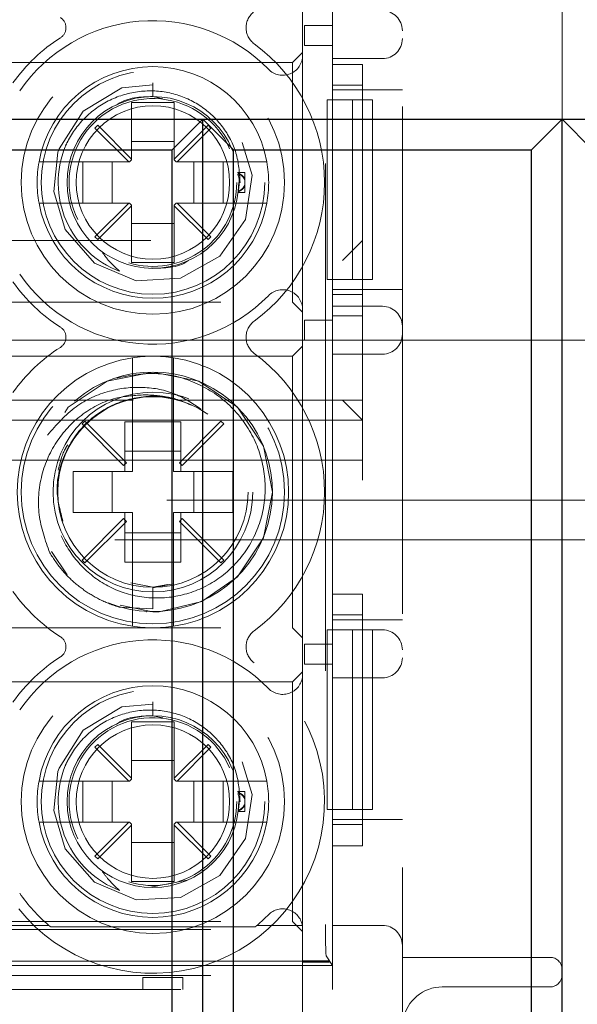
# Model space of a CAD drawing. Units: millimetres. Extents: x 11 to 205, y 5 to 292.
# Drawn here: x 62 to 64, y 222 to 224 of the extents above; entities that cross this region are included whole.
import ezdxf

# ---------------------------------------------------------------- set-up
doc = ezdxf.new("R2010")
doc.units = ezdxf.units.MM
doc.linetypes.add('HIDDEN', pattern=[1.905, 1.27, -0.635])

msp = doc.modelspace()

# ---------------------------------------------------------------- linework, layer by layer
at = {"color": 7, "linetype": 'HIDDEN', "lineweight": 18}
for p, q in [((63.3615, 225.7166), (63.3615, 217.3366)), ((63.169, 225.5742), (63.169, 221.7353)), ((63.1865, 224.8786), (63.1865, 223.8286)), ((63.1115, 224.8532), (63.1115, 223.94)), ((63.1865, 223.9172), (63.1865, 224.7875)), ((63.7615, 224.0726), (63.7615, 223.8996)), ((63.1165, 223.9645), (63.1165, 224.0145)), ((63.1165, 224.0145), (63.1865, 224.0145)), ((63.1865, 224.0145), (63.1865, 223.9645)), ((63.1865, 224.0145), (63.1865, 224.0145)), ((63.1115, 223.9466), (63.0865, 223.9216)), ((63.1865, 223.9645), (63.1165, 223.9645)), ((63.1865, 223.9645), (63.1865, 223.9645)), ((63.0865, 223.9216), (61.6365, 223.9216)), ((63.0865, 223.9216), (63.0865, 223.3216)), ((63.1115, 223.94), (63.1115, 223.3032)), ((63.3115, 223.9316), (63.1865, 223.9316)), ((63.1865, 223.9172), (63.2615, 223.9172)), ((63.2615, 223.2874), (63.2615, 223.9172)), ((63.7615, 223.8996), (63.7615, 223.7799)), ((62.7365, 223.8712), (62.7365, 223.8366)), ((63.2615, 223.8655), (63.1865, 223.8655)), ((63.2615, 223.8536), (63.1865, 223.8536)), ((63.2615, 223.8536), (63.3615, 223.8536)), ((62.79, 223.8216), (62.683, 223.8216)), ((62.683, 223.8216), (62.683, 223.6802)), ((62.7365, 223.8366), (62.7612, 223.8309)), ((62.79, 223.6802), (62.79, 223.8216)), ((63.1865, 223.8286), (63.1731, 223.8286)), ((63.1731, 223.3786), (63.1731, 223.8286)), ((63.1865, 223.8286), (63.2365, 223.8286)), ((63.1865, 223.8286), (63.1865, 223.3786)), ((63.2365, 223.8286), (63.2365, 223.3786)), ((63.2865, 223.8286), (63.2365, 223.8286)), ((63.2865, 223.8286), (63.2865, 223.3786)), ((62.5983, 223.7648), (62.5912, 223.7578)), ((62.5912, 223.7578), (62.6759, 223.6731)), ((62.683, 223.6802), (62.5983, 223.7648)), ((62.8747, 223.7648), (62.79, 223.6802)), ((62.7971, 223.6731), (62.8817, 223.7578)), ((62.8817, 223.7578), (62.8747, 223.7648)), ((62.79, 223.7241), (62.683, 223.7241)), ((62.6759, 223.6731), (62.5021, 223.6731)), ((62.5609, 223.5701), (62.5609, 223.6731)), ((62.634, 223.6731), (62.634, 223.5701)), ((62.678, 223.6731), (62.6759, 223.6731)), ((62.678, 223.6731), (62.683, 223.6781)), ((62.683, 223.6802), (62.683, 223.6781)), ((62.79, 223.6781), (62.79, 223.6802)), ((62.79, 223.6781), (62.795, 223.6731)), ((62.7971, 223.6731), (62.795, 223.6731)), ((62.9709, 223.6731), (62.7971, 223.6731)), ((62.8389, 223.5701), (62.8389, 223.6731)), ((62.9121, 223.6731), (62.9121, 223.5701)), ((62.9665, 223.6466), (62.9486, 223.6466)), ((62.9665, 223.6466), (62.9665, 223.6285)), ((62.9665, 223.6285), (62.9665, 223.6124)), ((62.9515, 223.6216), (62.9549, 223.6216)), ((62.9665, 223.6124), (62.9665, 223.5966)), ((62.9501, 223.5966), (62.9665, 223.5966)), ((62.5021, 223.5701), (62.6759, 223.5701)), ((62.6759, 223.5701), (62.5912, 223.4854)), ((62.5983, 223.4784), (62.683, 223.563)), ((62.678, 223.5701), (62.6759, 223.5701)), ((62.683, 223.5651), (62.678, 223.5701)), ((62.683, 223.563), (62.683, 223.5651)), ((62.683, 223.563), (62.683, 223.4216)), ((62.795, 223.5701), (62.79, 223.5651)), ((62.79, 223.5651), (62.79, 223.563)), ((62.79, 223.563), (62.8747, 223.4784)), ((62.79, 223.4216), (62.79, 223.563)), ((62.7971, 223.5701), (62.795, 223.5701)), ((62.8817, 223.4854), (62.7971, 223.5701)), ((62.7971, 223.5701), (62.9709, 223.5701)), ((62.683, 223.5191), (62.79, 223.5191)), ((61.4615, 223.4766), (63.2615, 223.4766)), ((62.5912, 223.4854), (62.5983, 223.4784)), ((62.8747, 223.4784), (62.8817, 223.4854)), ((63.2615, 223.4766), (63.2115, 223.4266)), ((62.683, 223.4216), (62.79, 223.4216)), ((63.1731, 223.3786), (63.1865, 223.3786)), ((63.1865, 223.3786), (63.1865, 222.5016)), ((63.2365, 223.3786), (63.1865, 223.3786)), ((63.2865, 223.3786), (63.2365, 223.3786)), ((63.2615, 223.3536), (63.1865, 223.3536)), ((63.2615, 223.3536), (63.3615, 223.3536)), ((63.1865, 223.3411), (63.2615, 223.3411)), ((61.6365, 223.3216), (63.0865, 223.3216)), ((63.0865, 223.3216), (63.1115, 223.2966)), ((63.1115, 223.3032), (63.1115, 222.39)), ((63.1865, 223.3116), (63.3115, 223.3116)), ((63.1865, 222.5906), (63.1865, 223.2874)), ((63.2615, 223.2874), (63.1865, 223.2874)), ((63.2615, 223.2874), (63.2615, 223.1766)), ((63.1165, 223.2272), (63.1165, 223.2772)), ((63.1165, 223.2772), (63.1865, 223.2772)), ((63.1865, 223.2772), (63.1865, 223.2272)), ((63.1865, 223.2772), (63.1865, 223.2772)), ((63.2615, 223.2266), (61.4615, 223.2266)), ((63.1115, 223.2116), (63.0865, 223.1866)), ((63.1865, 223.2272), (63.1165, 223.2272)), ((63.1865, 223.2272), (63.1865, 223.2272)), ((63.2615, 223.2266), (81.7115, 223.2266)), ((63.0865, 223.1866), (61.6365, 223.1866)), ((63.0865, 223.1866), (63.0865, 222.5066)), ((63.3115, 223.1916), (63.1865, 223.1916)), ((63.2615, 223.1266), (63.2615, 223.1766)), ((62.685, 223.132), (62.685, 222.8981)), ((62.788, 222.8981), (62.788, 223.132)), ((63.2615, 223.1266), (63.2615, 222.8766)), ((62.0522, 223.0766), (62.6873, 223.0766)), ((62.8022, 223.0766), (63.2615, 223.0766)), ((63.2115, 223.0766), (63.2615, 223.0266)), ((63.2615, 223.0266), (61.4615, 223.0266)), ((62.5661, 223.0241), (62.559, 223.017)), ((62.559, 223.017), (62.663, 222.9131)), ((62.67, 222.9201), (62.5661, 223.0241)), ((62.6665, 223.0222), (62.685, 223.0222)), ((62.6665, 223.0222), (62.6665, 222.8981)), ((62.685, 223.0222), (62.788, 223.0222)), ((62.788, 223.0222), (62.8065, 223.0222)), ((62.9069, 223.0241), (62.803, 222.9201)), ((62.8065, 222.8981), (62.8065, 223.0222)), ((62.81, 222.9131), (62.914, 223.017)), ((62.914, 223.017), (62.9069, 223.0241)), ((62.8065, 222.9491), (62.6665, 222.9491)), ((63.2615, 222.9266), (61.4615, 222.9266)), ((62.663, 222.9131), (62.67, 222.9201)), ((62.803, 222.9201), (62.81, 222.9131)), ((62.685, 222.8981), (62.5365, 222.8981)), ((62.5365, 222.8981), (62.5365, 222.7951)), ((62.634, 222.8981), (62.634, 222.7951)), ((62.9365, 222.8981), (62.788, 222.8981)), ((62.8389, 222.7951), (62.8389, 222.8981)), ((62.9365, 222.7951), (62.9365, 222.8981)), ((58.9615, 222.8266), (78.6615, 222.8266)), ((62.5365, 222.7951), (62.685, 222.7951)), ((62.6665, 222.7951), (62.6665, 222.671)), ((62.685, 222.7951), (62.685, 222.5612)), ((62.788, 222.7951), (62.9365, 222.7951)), ((62.788, 222.5612), (62.788, 222.7951)), ((62.8065, 222.671), (62.8065, 222.7951)), ((62.663, 222.7801), (62.559, 222.6762)), ((62.5661, 222.6691), (62.67, 222.7731)), ((62.67, 222.7731), (62.663, 222.7801)), ((62.81, 222.7801), (62.803, 222.7731)), ((62.803, 222.7731), (62.9069, 222.6691)), ((62.914, 222.6762), (62.81, 222.7801)), ((62.6665, 222.7441), (62.8065, 222.7441)), ((82.9615, 222.7266), (58.9615, 222.7266)), ((62.4821, 222.6977), (62.5214, 222.6389)), ((62.559, 222.6762), (62.5661, 222.6691)), ((62.685, 222.671), (62.6665, 222.671)), ((62.788, 222.671), (62.685, 222.671)), ((62.8065, 222.671), (62.788, 222.671)), ((62.9069, 222.6691), (62.914, 222.6762)), ((62.6813, 222.6191), (62.7365, 222.6081)), ((62.7365, 222.6068), (62.7873, 222.6169)), ((62.7365, 222.6081), (62.7736, 222.6155)), ((62.7365, 222.6081), (62.7365, 222.5542)), ((63.1865, 222.5906), (63.2615, 222.5906)), ((63.2615, 221.9608), (63.2615, 222.5906)), ((62.7365, 222.5542), (62.6535, 222.5583)), ((63.2615, 222.5388), (63.1865, 222.5388)), ((63.2615, 222.5266), (63.1865, 222.5266)), ((63.2615, 222.5266), (63.3615, 222.5266)), ((61.6365, 222.5066), (63.0865, 222.5066)), ((63.0865, 222.5066), (63.1115, 222.4816)), ((63.1865, 222.5016), (63.1731, 222.5016)), ((63.1731, 222.0516), (63.1731, 222.5016)), ((63.1865, 222.5016), (63.2365, 222.5016)), ((63.1865, 222.5016), (63.1865, 222.0516)), ((63.2365, 222.5016), (63.2365, 222.0516)), ((63.2865, 222.5016), (63.2365, 222.5016)), ((63.2865, 222.5016), (63.2865, 222.0516)), ((63.2865, 222.5016), (63.3115, 222.5016)), ((63.1165, 222.416), (63.1165, 222.466)), ((63.1165, 222.466), (63.1865, 222.466)), ((63.1865, 222.466), (63.1865, 222.416)), ((63.1865, 222.466), (63.1865, 222.466)), ((63.1865, 222.416), (63.1165, 222.416)), ((63.1865, 222.416), (63.1865, 222.416)), ((63.1115, 222.3966), (63.0865, 222.3716)), ((63.0865, 222.3716), (61.6365, 222.3716)), ((63.0865, 222.3716), (63.0865, 221.7716)), ((63.1115, 222.39), (63.1115, 221.7581)), ((63.3115, 222.3816), (63.1865, 222.3816)), ((62.7365, 222.3212), (62.7365, 222.2866)), ((62.7365, 222.2866), (62.7365, 222.3212)), ((62.79, 222.2716), (62.683, 222.2716)), ((62.683, 222.2716), (62.683, 222.1302)), ((62.7365, 222.2866), (62.7612, 222.2809)), ((62.79, 222.1302), (62.79, 222.2716)), ((62.5983, 222.2148), (62.5912, 222.2078)), ((62.5912, 222.2078), (62.6759, 222.1231)), ((62.683, 222.1302), (62.5983, 222.2148)), ((62.8747, 222.2148), (62.79, 222.1302)), ((62.7971, 222.1231), (62.8817, 222.2078)), ((62.8817, 222.2078), (62.8747, 222.2148)), ((62.79, 222.1741), (62.683, 222.1741)), ((62.6759, 222.1231), (62.5021, 222.1231)), ((62.5609, 222.0201), (62.5609, 222.1231)), ((62.634, 222.1231), (62.634, 222.0201)), ((62.678, 222.1231), (62.6759, 222.1231)), ((62.678, 222.1231), (62.683, 222.1281)), ((62.683, 222.1302), (62.683, 222.1281)), ((62.79, 222.1281), (62.79, 222.1302)), ((62.79, 222.1281), (62.795, 222.1231)), ((62.7971, 222.1231), (62.795, 222.1231)), ((62.9709, 222.1231), (62.7971, 222.1231)), ((62.8389, 222.0201), (62.8389, 222.1231)), ((62.9121, 222.1231), (62.9121, 222.0201)), ((62.9665, 222.0966), (62.9486, 222.0966)), ((62.9665, 222.0966), (62.9665, 222.0785)), ((62.9515, 222.0716), (62.9549, 222.0716)), ((62.9665, 222.0785), (62.9665, 222.0624)), ((62.9501, 222.0466), (62.9665, 222.0466)), ((62.9665, 222.0624), (62.9665, 222.0466)), ((63.1731, 222.0516), (63.1865, 222.0516)), ((63.1865, 222.0516), (63.1865, 221.6616)), ((63.2365, 222.0516), (63.1865, 222.0516)), ((63.2865, 222.0516), (63.2365, 222.0516)), ((63.2615, 222.0266), (63.1865, 222.0266)), ((63.2615, 222.0266), (63.3615, 222.0266)), ((62.5021, 222.0201), (62.6759, 222.0201)), ((62.6759, 222.0201), (62.5912, 221.9354)), ((62.5983, 221.9284), (62.683, 222.013)), ((62.678, 222.0201), (62.6759, 222.0201)), ((62.683, 222.0151), (62.678, 222.0201)), ((62.683, 222.013), (62.683, 222.0151)), ((62.683, 222.013), (62.683, 221.8716)), ((62.795, 222.0201), (62.79, 222.0151)), ((62.79, 222.0151), (62.79, 222.013)), ((62.79, 221.8716), (62.79, 222.013)), ((62.79, 222.013), (62.8747, 221.9284)), ((62.7971, 222.0201), (62.795, 222.0201)), ((62.8817, 221.9354), (62.7971, 222.0201)), ((62.7971, 222.0201), (62.9709, 222.0201)), ((63.1865, 222.0144), (63.2615, 222.0144)), ((62.683, 221.9691), (62.79, 221.9691)), ((63.1865, 221.6016), (63.1865, 221.9608)), ((63.2615, 221.9608), (63.1865, 221.9608)), ((62.5912, 221.9354), (62.5983, 221.9284)), ((62.8747, 221.9284), (62.8817, 221.9354)), ((62.822, 221.8747), (62.7315, 221.8573)), ((62.683, 221.8716), (62.79, 221.8716)), ((61.6115, 221.7511), (63.1115, 221.7511)), ((61.6365, 221.7716), (63.0865, 221.7716)), ((62.2471, 221.7616), (62.4759, 221.7616)), ((62.9929, 221.7581), (62.4801, 221.7581)), ((62.9971, 221.7616), (63.1108, 221.7616)), ((63.0865, 221.7716), (63.1115, 221.7466)), ((63.1115, 221.7581), (63.1112, 221.7581)), ((63.1115, 221.7581), (63.1115, 221.7511)), ((63.1115, 221.7511), (63.1115, 221.6731)), ((63.1865, 221.7616), (63.3115, 221.7616)), ((63.1865, 221.6616), (63.1707, 221.6853)), ((63.3615, 221.6816), (63.7315, 221.6816)), ((63.176, 221.6721), (61.547, 221.6721)), ((63.1115, 221.6616), (61.6115, 221.6616)), ((63.1115, 221.6731), (63.176, 221.6731)), ((63.1115, 221.67), (63.1115, 221.6731)), ((63.1115, 221.67), (63.1115, 221.6616)), ((63.1781, 221.67), (63.1115, 221.67)), ((63.1115, 221.6616), (63.1115, 221.3916)), ((63.1115, 221.6616), (63.1865, 221.6616)), ((63.176, 221.6731), (63.1781, 221.67)), ((63.176, 221.6731), (63.176, 221.6721)), ((63.176, 221.6721), (63.1781, 221.67)), ((61.6115, 221.6366), (63.1115, 221.6366)), ((62.7115, 221.6016), (62.7115, 221.6316)), ((62.7115, 221.6316), (62.8115, 221.6316)), ((62.8115, 221.6316), (62.8115, 221.6016)), ((61.5365, 221.6016), (63.1865, 221.6016)), ((63.4615, 221.6076), (63.7315, 221.6076))]:
    msp.add_line(p, q, dxfattribs=at)
at = {"color": 7, "linetype": 'Continuous', "lineweight": 25}
for p, q in [((60.1615, 223.7799), (81.7615, 223.7799)), ((62.8615, 223.7799), (62.785, 223.7034)), ((62.938, 223.7034), (62.8615, 223.7799)), ((62.8615, 219.1599), (62.8615, 223.7799)), ((63.7615, 223.7799), (63.685, 223.7034)), ((63.838, 223.7034), (63.7615, 223.7799)), ((63.7615, 219.1599), (63.7615, 223.7799)), ((62.038, 223.7034), (62.785, 223.7034)), ((62.785, 219.2365), (62.785, 223.7034)), ((62.938, 223.7034), (63.685, 223.7034)), ((62.938, 219.2365), (62.938, 223.7034)), ((63.685, 219.2365), (63.685, 223.7034))]:
    msp.add_line(p, q, dxfattribs=at)
at = {"color": 7, "linetype": 'HIDDEN', "lineweight": 18, "flags": 128}
for points in [[(62.7366, 223.8659), (62.6584, 223.8587), (62.5621, 223.8002), (62.5015, 223.7055), (62.4986, 223.6971), (62.4879, 223.5992), (62.5165, 223.5037), (62.5899, 223.4196), (62.6943, 223.3756), (62.8057, 223.3818), (62.9043, 223.4368), (62.9682, 223.529), (62.9854, 223.6396), (62.9519, 223.7476), (62.8755, 223.8288), (62.7696, 223.869), (62.7365, 223.8712), (62.7365, 223.8712)], [(62.6542, 222.563), (62.7365, 222.5466), (62.7524, 222.547), (62.8589, 222.5727), (62.9486, 222.6345), (63.0137, 222.7318), (63.0365, 222.8466), (63.0137, 222.9614), (62.9486, 223.0587), (62.8513, 223.1238), (62.7365, 223.1466), (62.6217, 223.1238), (62.5244, 223.0587), (62.4593, 222.9614), (62.4365, 222.8466), (62.4593, 222.7318), (62.5244, 222.6345), (62.6217, 222.5694), (62.6535, 222.5583), (62.6535, 222.5583)], [(62.7366, 222.3159), (62.6584, 222.3087), (62.5621, 222.2502), (62.5015, 222.1555), (62.4986, 222.1471), (62.4879, 222.0492), (62.5165, 221.9537), (62.5899, 221.8696), (62.6943, 221.8256), (62.8057, 221.8318), (62.9043, 221.8868), (62.9682, 221.979), (62.9854, 222.0896), (62.9519, 222.1976), (62.8755, 222.2788), (62.7696, 222.319), (62.7365, 222.3212), (62.7365, 222.3212)]]:
    msp.add_lwpolyline(points, dxfattribs=at)
at = {"color": 7, "linetype": 'HIDDEN', "lineweight": 18}
for centre, radius in [((62.7365, 223.6216), 0.33), ((62.7365, 223.6216), 0.28), ((62.7365, 223.6216), 0.215), ((62.7365, 223.6216), 0.1922), ((62.7365, 222.8466), 0.33), ((62.7365, 222.8466), 0.25), ((62.7365, 222.8466), 0.2385), ((62.7365, 222.0716), 0.33), ((62.7365, 222.0716), 0.28), ((62.7365, 222.0716), 0.215), ((62.7365, 222.0716), 0.1922)]:
    msp.add_circle(centre, radius, dxfattribs=at)
for centre, radius, start, end in [((63.0198, 224.0091), 0.05, 126.1678, 233.8322), ((63.3115, 224.0016), 0.05, 0, 90), ((62.7365, 223.6216), 0.405, 44.4153, 145.505), ((62.4886, 224.0091), 0.03, 302.6065, 57.3935), ((62.7365, 223.6216), 0.43, 122.6065, 144.6089), ((62.7365, 223.6216), 0.43, 306.1678, 53.8322), ((63.3115, 223.9816), 0.05, 270, 0), ((63.0615, 223.94), 0.05, 224.4153, 0), ((62.7365, 223.6216), 0.29, 10.2292, 169.7708), ((62.7365, 223.6216), 0.21, 23.7553, 206.2822), ((62.7365, 223.6216), 0.2374, 157.8402, 249.3954), ((62.7365, 223.6216), 0.29, 169.7708, 190.2292), ((62.7365, 223.6216), 0.29, 349.7708, 10.2292), ((62.7365, 223.6216), 0.21, 253.1978, 0), ((62.7365, 223.6216), 0.29, 190.2292, 349.7708), ((62.7365, 223.6216), 0.405, 214.495, 315.5847), ((62.7365, 223.6216), 0.43, 215.3911, 237.3935), ((63.0615, 223.3032), 0.05, 0, 135.5847), ((63.3115, 223.2616), 0.05, 0, 90), ((62.4886, 223.2341), 0.03, 302.6065, 57.3935), ((63.0198, 223.2341), 0.05, 126.1678, 233.8322), ((63.3115, 223.2416), 0.05, 270, 0), ((62.7365, 222.8466), 0.43, 122.6065, 144.6089), ((62.7365, 222.8466), 0.34, 98.7122, 261.2878), ((62.7365, 222.8466), 0.34, 81.2878, 98.7122), ((62.7365, 222.8466), 0.34, 278.7122, 81.2878), ((62.7365, 222.8466), 0.43, 306.1678, 53.8322), ((62.736, 222.8472), 0.2999, 248.109, 210.6105), ((62.7365, 222.8466), 0.43, 215.3911, 237.3935), ((62.7365, 222.8466), 0.34, 261.2878, 278.7122), ((63.0198, 222.4591), 0.05, 126.1678, 233.8322), ((63.3115, 222.4516), 0.05, 0, 90), ((62.7365, 222.0716), 0.405, 44.4153, 145.505), ((62.4886, 222.4591), 0.03, 302.6065, 57.3935), ((62.7365, 222.0716), 0.43, 122.6065, 144.6089), ((62.7365, 222.0716), 0.43, 218.6248, 53.8322), ((63.3115, 222.4316), 0.05, 270, 0), ((63.0615, 222.39), 0.05, 224.4153, 0), ((62.7365, 222.0716), 0.29, 10.2292, 169.7708), ((62.7365, 222.0716), 0.21, 23.7553, 206.2822), ((62.7365, 222.0716), 0.2374, 157.8402, 249.3954), ((62.7365, 222.0716), 0.29, 169.7708, 190.2292), ((62.7365, 222.0716), 0.29, 349.7708, 10.2292), ((62.7365, 222.0716), 0.21, 253.1978, 0), ((62.7365, 222.0716), 0.29, 190.2292, 349.7708), ((62.7365, 222.0716), 0.405, 214.495, 229.9454), ((63.0615, 221.7532), 0.05, 9.7107, 135.5847), ((62.7365, 222.0716), 0.405, 310.0546, 315.5847), ((62.7365, 222.0716), 0.405, 229.9454, 230.7194), ((62.7365, 222.0716), 0.405, 309.2806, 310.0546), ((63.0615, 221.7532), 0.05, 5.6719, 9.7107), ((63.3115, 221.7116), 0.05, 0, 90), ((63.7315, 221.6516), 0.03, 0, 90), ((63.7315, 221.6376), 0.03, 270, 0), ((63.4615, 221.5076), 0.1, 90, 169.09)]:
    msp.add_arc(centre, radius, start, end, dxfattribs=at)
msp.add_ellipse((63.1708, 221.7353), major_axis=(0, 0.05), ratio=0.034921, start_param=1.570796, end_param=3.089233, dxfattribs=at)
for points, knots in [([(62.9549, 223.6216), (62.9532, 223.6465), (62.9498, 223.6964), (62.9136, 223.7637), (62.8588, 223.8159), (62.7889, 223.8476), (62.7118, 223.8545), (62.6358, 223.8358), (62.5698, 223.7927), (62.533, 223.746), (62.5193, 223.7168), (62.5166, 223.7112)], [0, 0, 0, 0, 0.1187283, 0.2374566, 0.3561465, 0.4767767, 0.5984132, 0.7208947, 0.845457, 0.9699412, 1, 1, 1, 1]), ([(62.6452, 223.8152), (62.6466, 223.8162), (62.6719, 223.8349), (62.7051, 223.8358), (62.7365, 223.8366)], [0, 0, 0, 0, 0.053271, 1, 1, 1, 1]), ([(62.5021, 223.6731), (62.4995, 223.6731), (62.491, 223.6731), (62.4771, 223.6731), (62.4632, 223.6731), (62.4551, 223.6731), (62.4516, 223.6731), (62.4513, 223.6731), (62.4511, 223.6731)], [0, 0, 0, 0, 0.099776, 0.322517, 0.54205, 0.757351, 0.890078, 1, 1, 1, 1]), ([(63.0219, 223.6731), (63.0215, 223.6731), (63.0207, 223.6731), (63.0138, 223.6731), (63.002, 223.6731), (62.987, 223.6731), (62.9761, 223.6731), (62.9709, 223.6731)], [0, 0, 0, 0, 0.167926, 0.377183, 0.587838, 0.801474, 1, 1, 1, 1]), ([(62.9494, 223.642), (62.95, 223.6403), (62.9544, 223.6269), (62.9523, 223.6125), (62.9504, 223.5998)], [0, 0, 0, 0, 0.119598, 1, 1, 1, 1]), ([(62.9503, 223.6447), (62.9502, 223.6448), (62.9501, 223.6461), (62.9501, 223.6464), (62.95, 223.6466)], [0, 0, 0, 0, 0.150627, 1, 1, 1, 1]), ([(62.9503, 223.6447), (62.9533, 223.6433), (62.9586, 223.641), (62.964, 223.6356), (62.9659, 223.632), (62.9665, 223.6308)], [0, 0, 0, 0, 0.488329, 0.838959, 1, 1, 1, 1]), ([(62.9665, 223.6285), (62.9651, 223.631), (62.9616, 223.6369), (62.9554, 223.6411), (62.9513, 223.643), (62.9504, 223.6434)], [0, 0, 0, 0, 0.352903, 0.846678, 1, 1, 1, 1]), ([(62.9501, 223.5969), (62.9501, 223.5968), (62.95, 223.5965), (62.9502, 223.598), (62.9504, 223.5996), (62.9504, 223.5998)], [0, 0, 0, 0, 0.219941, 0.874934, 1, 1, 1, 1]), ([(62.9503, 223.5985), (62.9533, 223.5999), (62.9586, 223.6022), (62.964, 223.6076), (62.9659, 223.6112), (62.9665, 223.6124)], [0, 0, 0, 0, 0.488329, 0.838959, 1, 1, 1, 1]), ([(62.9665, 223.6147), (62.9651, 223.6122), (62.9616, 223.6063), (62.9554, 223.6021), (62.9513, 223.6002), (62.9504, 223.5998)], [0, 0, 0, 0, 0.352903, 0.846678, 1, 1, 1, 1]), ([(62.4511, 223.5701), (62.4513, 223.5701), (62.4517, 223.5701), (62.4567, 223.5701), (62.4674, 223.5701), (62.482, 223.5701), (62.4943, 223.5701), (62.501, 223.5701), (62.5021, 223.5701)], [0, 0, 0, 0, 0.109963, 0.320786, 0.531538, 0.744226, 0.960713, 1, 1, 1, 1]), ([(62.9709, 223.5701), (62.9721, 223.5701), (62.9792, 223.5701), (62.992, 223.5701), (63.0069, 223.5701), (63.0173, 223.5701), (63.0215, 223.5701), (63.0218, 223.5701), (63.0219, 223.5701)], [0, 0, 0, 0, 0.0464374, 0.2696994, 0.4903015, 0.7067379, 0.9192901, 1, 1, 1, 1]), ([(62.6529, 223.3993), (62.6432, 223.4081), (62.6265, 223.4231), (62.6137, 223.4413), (62.6083, 223.449)], [0, 0, 0, 0, 0.5819237, 1, 1, 1, 1]), ([(62.8257, 223.4266), (62.825, 223.4261), (62.7994, 223.4066), (62.765, 223.407), (62.7315, 223.4073)], [0, 0, 0, 0, 0.026405, 1, 1, 1, 1]), ([(62.685, 223.1827), (62.685, 223.1826), (62.685, 223.1825), (62.685, 223.1793), (62.685, 223.17), (62.685, 223.1564), (62.685, 223.143), (62.685, 223.1347), (62.685, 223.132)], [0, 0, 0, 0, 0.048917, 0.259698, 0.470756, 0.683399, 0.898581, 1, 1, 1, 1]), ([(62.788, 223.132), (62.788, 223.1364), (62.788, 223.1465), (62.788, 223.1613), (62.788, 223.1738), (62.788, 223.1814), (62.788, 223.1823), (62.788, 223.1827)], [0, 0, 0, 0, 0.166697, 0.38641, 0.603749, 0.818193, 1, 1, 1, 1]), ([(62.643, 223.1317), (62.6764, 223.1379), (62.7432, 223.1504), (62.8432, 223.1255), (62.9281, 223.0714), (62.9894, 222.9926), (63.02, 222.8988), (63.0179, 222.8014), (62.9833, 222.7116), (62.9215, 222.6392), (62.84, 222.5926), (62.7486, 222.5761), (62.6585, 222.5909), (62.579, 222.6349), (62.5215, 222.7016), (62.4913, 222.7658), (62.4913, 222.8047), (62.4913, 222.8147)], [0, 0, 0, 0, 0.0751648, 0.1502558, 0.2234423, 0.2966649, 0.3683521, 0.4395739, 0.5098995, 0.579132, 0.648091, 0.715344, 0.7826435, 0.8481909, 0.9134861, 0.9776668, 1, 1, 1, 1]), ([(62.8562, 223.0544), (62.8356, 223.0682), (62.7922, 223.0975), (62.7109, 223.1127), (62.6242, 223.103), (62.5373, 223.0637), (62.4947, 223.0147), (62.4725, 222.9891)], [0, 0, 0, 0, 0.17059, 0.360441, 0.556192, 0.768528, 1, 1, 1, 1]), ([(62.4779, 222.6945), (62.4668, 222.7259), (62.4446, 222.7887), (62.4528, 222.8893), (62.4926, 222.9781), (62.5583, 223.0459), (62.6369, 223.0853), (62.6919, 223.0885), (62.7165, 223.0899)], [0, 0, 0, 0, 0.180028, 0.360121, 0.534743, 0.701552, 0.866557, 1, 1, 1, 1]), ([(62.8328, 223.064), (62.8213, 223.0693), (62.7911, 223.0833), (62.7257, 223.0898), (62.6424, 223.0741), (62.5623, 223.0205), (62.5099, 222.941), (62.4895, 222.8524), (62.5045, 222.7979), (62.5112, 222.7737)], [0, 0, 0, 0, 0.068826, 0.181835, 0.352494, 0.523152, 0.69381, 0.864468, 1, 1, 1, 1]), ([(62.7165, 223.0899), (62.7251, 223.0895), (62.7461, 223.0887), (62.7795, 223.0836), (62.8033, 223.0757), (62.8152, 223.0717)], [0, 0, 0, 0, 0.256796, 0.625077, 1, 1, 1, 1]), ([(62.4993, 222.9017), (62.5032, 222.9184), (62.5084, 222.9407), (62.5201, 222.9602), (62.523, 222.9651)], [0, 0, 0, 0, 0.747778, 1, 1, 1, 1]), ([(62.6535, 222.5583), (62.6458, 222.5607), (62.6227, 222.568), (62.5861, 222.5855), (62.5451, 222.6139), (62.5075, 222.6498), (62.4879, 222.6794), (62.4779, 222.6945)], [0, 0, 0, 0, 0.10624, 0.319243, 0.532246, 0.762419, 1, 1, 1, 1]), ([(62.685, 222.5612), (62.685, 222.559), (62.685, 222.551), (62.685, 222.5376), (62.685, 222.5252), (62.685, 222.5162), (62.685, 222.5113), (62.685, 222.5107), (62.685, 222.5105)], [0, 0, 0, 0, 0.084182, 0.304257, 0.522486, 0.660086, 0.871287, 1, 1, 1, 1]), ([(62.7212, 222.547), (62.7208, 222.547), (62.72, 222.5471), (62.7201, 222.547), (62.7201, 222.547)], [0, 0, 0, 0, 0.465307, 1, 1, 1, 1]), ([(62.788, 222.5105), (62.788, 222.5105), (62.788, 222.5105), (62.788, 222.5121), (62.788, 222.5183), (62.788, 222.5281), (62.788, 222.543), (62.788, 222.5548), (62.788, 222.5608), (62.788, 222.5612)], [0, 0, 0, 0, 0.0011057, 0.2120525, 0.3401106, 0.5544919, 0.7687924, 0.9851406, 1, 1, 1, 1]), ([(62.9549, 222.0716), (62.9532, 222.0965), (62.9498, 222.1464), (62.9136, 222.2137), (62.8588, 222.2659), (62.7889, 222.2976), (62.7118, 222.3045), (62.6358, 222.2858), (62.5698, 222.2427), (62.533, 222.196), (62.5193, 222.1668), (62.5166, 222.1612)], [0, 0, 0, 0, 0.118728, 0.237457, 0.356146, 0.476777, 0.598413, 0.720895, 0.845457, 0.969941, 1, 1, 1, 1]), ([(62.6452, 222.2652), (62.6466, 222.2662), (62.6719, 222.2849), (62.7051, 222.2858), (62.7365, 222.2866)], [0, 0, 0, 0, 0.053271, 1, 1, 1, 1]), ([(62.5021, 222.1231), (62.4995, 222.1231), (62.491, 222.1231), (62.4771, 222.1231), (62.4632, 222.1231), (62.4551, 222.1231), (62.4516, 222.1231), (62.4513, 222.1231), (62.4511, 222.1231)], [0, 0, 0, 0, 0.099776, 0.322517, 0.54205, 0.757351, 0.890078, 1, 1, 1, 1]), ([(63.0219, 222.1231), (63.0215, 222.1231), (63.0207, 222.1231), (63.0138, 222.1231), (63.002, 222.1231), (62.987, 222.1231), (62.9761, 222.1231), (62.9709, 222.1231)], [0, 0, 0, 0, 0.167926, 0.377183, 0.587838, 0.801474, 1, 1, 1, 1]), ([(62.9503, 222.0947), (62.9502, 222.0948), (62.9501, 222.0961), (62.9501, 222.0964), (62.95, 222.0966)], [0, 0, 0, 0, 0.1506273, 1, 1, 1, 1]), ([(62.9503, 222.0947), (62.9533, 222.0933), (62.9586, 222.091), (62.964, 222.0856), (62.9659, 222.082), (62.9665, 222.0808)], [0, 0, 0, 0, 0.488329, 0.838959, 1, 1, 1, 1]), ([(62.9496, 222.0916), (62.95, 222.0901), (62.9544, 222.0768), (62.9523, 222.0625), (62.9504, 222.0498)], [0, 0, 0, 0, 0.110856, 1, 1, 1, 1]), ([(62.9665, 222.0785), (62.9651, 222.081), (62.9616, 222.0869), (62.9554, 222.0911), (62.9513, 222.093), (62.9504, 222.0934)], [0, 0, 0, 0, 0.352903, 0.846678, 1, 1, 1, 1]), ([(62.9501, 222.0469), (62.9501, 222.0468), (62.95, 222.0465), (62.9502, 222.048), (62.9504, 222.0496), (62.9504, 222.0498)], [0, 0, 0, 0, 0.219941, 0.874934, 1, 1, 1, 1]), ([(62.9503, 222.0485), (62.9533, 222.0499), (62.9586, 222.0522), (62.964, 222.0576), (62.9659, 222.0612), (62.9665, 222.0624)], [0, 0, 0, 0, 0.488329, 0.838959, 1, 1, 1, 1]), ([(62.9665, 222.0647), (62.9651, 222.0622), (62.9616, 222.0563), (62.9554, 222.0521), (62.9513, 222.0502), (62.9504, 222.0498)], [0, 0, 0, 0, 0.352903, 0.846678, 1, 1, 1, 1]), ([(62.4511, 222.0201), (62.4513, 222.0201), (62.4517, 222.0201), (62.4567, 222.0201), (62.4674, 222.0201), (62.482, 222.0201), (62.4943, 222.0201), (62.501, 222.0201), (62.5021, 222.0201)], [0, 0, 0, 0, 0.109963, 0.320786, 0.531538, 0.744226, 0.960713, 1, 1, 1, 1]), ([(62.9709, 222.0201), (62.9721, 222.0201), (62.9792, 222.0201), (62.992, 222.0201), (63.0069, 222.0201), (63.0173, 222.0201), (63.0215, 222.0201), (63.0218, 222.0201), (63.0219, 222.0201)], [0, 0, 0, 0, 0.0464374, 0.2696994, 0.4903015, 0.7067379, 0.9192901, 1, 1, 1, 1]), ([(62.6529, 221.8493), (62.6432, 221.8581), (62.6265, 221.8731), (62.6137, 221.8913), (62.6083, 221.899)], [0, 0, 0, 0, 0.5819237, 1, 1, 1, 1])]:
    msp.add_open_spline(points, degree=3, knots=knots, dxfattribs=at)

doc.saveas('drawing.dxf')
